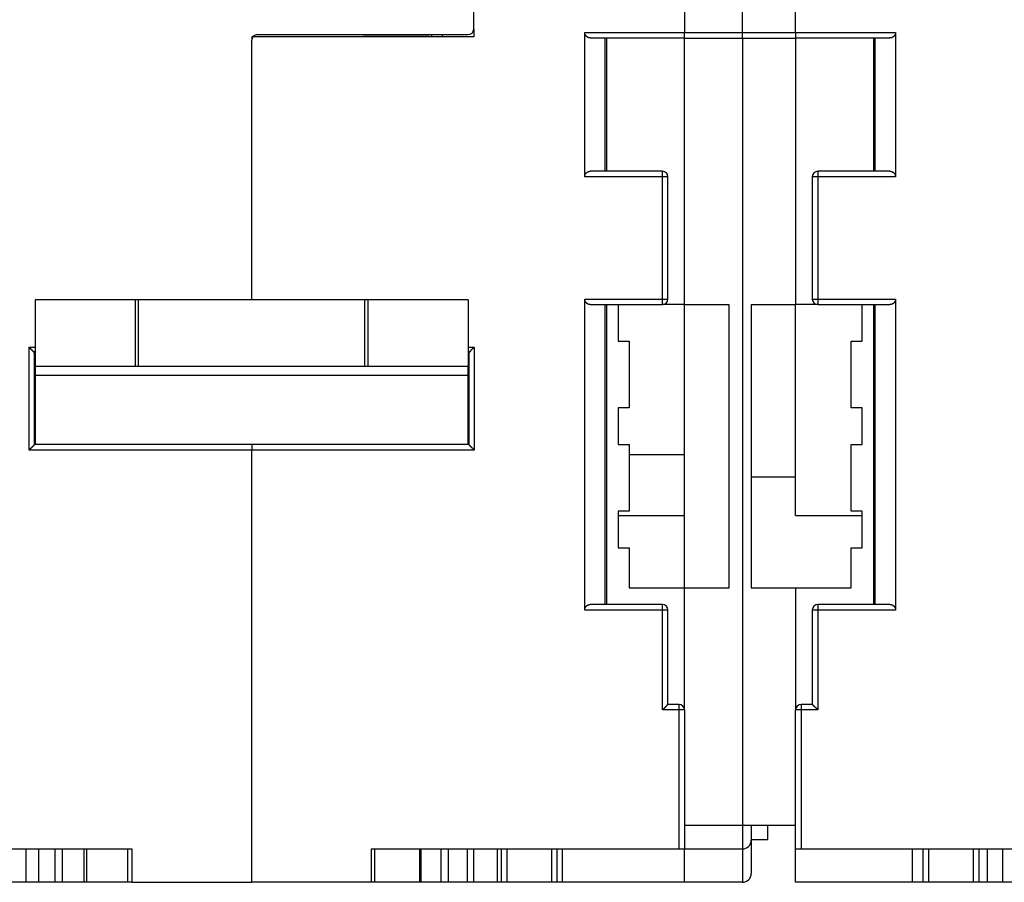
# Model space of a CAD drawing. Extents: x 168 to 1189, y 0 to 761.
# Drawn here: x 916 to 1005, y 486 to 564 of the extents above; entities that cross this region are included whole.
import ezdxf

# ---------------------------------------------------------------- set-up
doc = ezdxf.new("R2010")
doc.units = 0
doc.layers.add('2', color=7, linetype='CONTINUOUS')

msp = doc.modelspace()

# ---------------------------------------------------------------- linework, layer by layer
at = {"layer": '2', "color": 40, "linetype": 'CONTINUOUS'}
for p, q in [((957.32964, 562.93268), (957.32969, 594.62139)), ((976.32964, 595.12133), (976.32964, 562.62133)), ((986.32964, 562.62134), (986.32964, 564.62134)), ((937.82964, 562.43268), (956.82964, 562.43268)), ((947.3297, 562.43268), (947.32964, 562.42109)), ((947.32964, 562.42109), (953.32964, 562.42109)), ((953.32965, 562.43268), (953.32964, 562.42109)), ((953.52964, 562.43268), (953.52964, 562.23268)), ((957.32964, 562.93268), (957.32964, 562.23268)), ((967.32969, 549.6327), (967.32969, 562.63267)), ((967.32969, 562.63267), (976.32961, 562.63267)), ((976.32964, 562.12133), (976.32964, 562.62133)), ((981.5296, 562.62134), (986.32961, 562.62138)), ((986.32961, 562.63267), (995.32965, 562.63267)), ((986.32964, 562.62134), (986.32964, 562.12134)), ((995.32965, 562.63267), (995.32965, 549.6327)), ((937.32958, 538.56708), (937.32964, 561.93268)), ((937.32964, 562.23268), (937.32964, 561.93268)), ((957.32964, 562.23268), (937.32964, 562.23268)), ((967.82964, 562.13268), (976.32964, 562.13268)), ((969.18325, 550.13262), (969.18325, 562.13264)), ((969.32964, 550.13268), (969.32964, 562.13268)), ((976.32964, 562.12133), (981.52964, 562.12133)), ((976.32964, 501.63268), (976.32964, 562.12133)), ((981.52964, 562.12134), (986.32964, 562.12134)), ((986.32964, 562.13268), (994.82964, 562.13268)), ((986.32964, 562.12134), (986.32964, 538.12134)), ((993.32964, 562.13268), (993.32964, 550.13268)), ((993.47609, 562.13264), (993.47609, 550.13262)), ((974.32964, 550.13268), (967.82964, 550.13268)), ((994.82964, 550.13268), (988.32964, 550.13268)), ((974.82964, 538.63268), (974.82964, 549.63268)), ((987.82964, 549.63268), (987.82964, 538.63268)), ((926.82967, 538.56708), (917.82963, 538.56708)), ((917.82963, 538.56708), (917.82963, 532.56713)), ((926.82964, 538.56709), (926.82964, 532.56709)), ((927.12964, 538.56709), (926.82967, 538.56709)), ((927.12959, 532.56713), (927.12959, 538.56708)), ((947.52964, 538.56709), (927.12964, 538.56709)), ((947.82964, 538.56709), (947.52964, 538.56709)), ((947.52969, 532.56713), (947.52969, 538.56708)), ((956.82964, 538.56709), (947.82964, 538.56709)), ((947.82964, 532.56709), (947.82964, 538.56709)), ((956.82964, 538.56709), (956.82964, 532.56709)), ((967.32969, 510.63267), (967.32969, 538.63264)), ((995.32965, 538.63264), (995.32965, 510.63267)), ((967.82964, 538.13268), (974.32964, 538.13268)), ((969.18325, 511.13271), (969.18325, 538.13272)), ((969.32964, 511.13268), (969.32964, 538.13268)), ((970.32964, 538.13268), (970.32964, 534.83268)), ((976.32964, 538.13268), (974.32964, 538.13268)), ((980.32964, 538.12134), (976.32964, 538.12134)), ((980.32964, 512.62134), (980.32964, 538.12134)), ((982.32964, 538.12134), (982.32964, 512.62134)), ((986.32964, 538.12134), (982.32964, 538.12134)), ((986.32964, 519.13268), (986.32961, 538.1213)), ((988.32963, 538.13272), (986.32964, 538.13268)), ((988.32964, 538.13268), (994.82964, 538.13268)), ((992.32964, 534.83268), (992.32964, 538.13268)), ((993.32964, 538.13268), (993.32964, 511.13268)), ((993.47609, 538.13272), (993.47609, 511.13271)), ((970.32964, 534.83268), (971.32964, 534.83268)), ((971.32964, 534.83268), (971.32964, 528.83268)), ((991.32964, 534.83268), (992.32964, 534.83268)), ((991.32964, 528.83268), (991.32964, 534.83268)), ((917.77964, 525.52983), (917.77964, 533.66957)), ((956.87964, 533.66957), (956.87964, 525.52983)), ((917.82963, 532.56713), (917.82963, 531.76164)), ((926.82964, 532.56709), (917.82964, 532.56709)), ((927.12964, 532.56709), (926.82964, 532.56709)), ((947.52964, 532.56709), (927.12964, 532.56709)), ((947.82964, 532.56709), (947.52964, 532.56709)), ((956.82964, 532.56709), (947.82964, 532.56709)), ((956.82964, 531.76163), (956.82964, 532.56709)), ((917.82963, 531.76164), (956.82966, 531.76164)), ((917.82964, 531.76163), (917.82964, 525.52983)), ((956.82966, 525.52979), (956.82964, 531.76163)), ((970.32964, 528.83268), (970.32964, 525.53268)), ((971.32964, 528.83268), (970.32964, 528.83268)), ((992.32964, 528.83268), (991.32964, 528.83268)), ((992.32964, 525.53268), (992.32964, 528.83268)), ((937.32958, 525.52979), (917.77966, 525.52979)), ((956.87962, 525.52979), (937.32958, 525.52979)), ((937.32958, 525.52979), (937.32958, 525.02987)), ((970.32964, 525.53268), (971.32964, 525.53268)), ((971.32964, 525.53268), (971.32964, 519.53268)), ((991.32964, 525.53268), (992.32964, 525.53268)), ((991.32964, 519.53268), (991.32964, 525.53268)), ((937.32964, 486.13268), (937.32964, 525.02983)), ((971.32961, 524.63272), (976.32961, 524.63272)), ((982.32968, 522.6214), (986.32961, 522.62115)), ((970.32964, 519.53268), (970.32964, 516.23268)), ((971.32964, 519.53268), (970.32964, 519.53268)), ((970.32966, 519.13268), (976.32961, 519.13268)), ((986.32961, 519.13268), (992.32968, 519.13268)), ((992.32964, 519.53268), (991.32964, 519.53268)), ((992.32964, 516.23268), (992.32964, 519.53268)), ((970.32964, 516.23268), (971.32964, 516.23268)), ((971.32964, 516.23268), (971.32964, 512.63268)), ((991.32964, 516.23268), (992.32964, 516.23268)), ((991.32964, 512.63268), (991.32964, 516.23268)), ((971.32961, 512.6327), (976.32961, 512.6327)), ((976.32961, 512.6214), (980.32966, 512.6214)), ((982.32968, 512.6214), (986.32961, 512.6214)), ((986.32961, 512.6327), (991.3296, 512.6327)), ((986.32964, 512.62134), (986.32964, 512.63268)), ((986.32964, 512.62134), (986.32964, 501.63268)), ((974.32964, 511.13268), (967.82964, 511.13268)), ((994.82964, 511.13268), (988.32964, 511.13268)), ((974.82964, 502.13268), (974.82964, 510.63268)), ((987.82964, 510.63268), (987.82964, 502.13268)), ((975.82964, 502.13268), (974.82964, 502.13268)), ((987.82964, 502.13268), (986.82964, 502.13268)), ((976.32964, 501.63268), (976.32964, 489.13268)), ((986.32964, 489.13268), (986.32964, 501.63268)), ((986.32964, 491.22134), (976.32964, 491.22134)), ((982.32968, 491.22136), (982.32964, 489.92133)), ((983.82964, 489.9714), (983.82964, 491.22134)), ((982.32964, 489.92133), (982.32964, 486.92133)), ((982.32968, 489.97133), (983.82967, 489.97133)), ((898.82964, 489.13268), (926.52964, 489.13268)), ((918.14453, 486.13272), (918.14453, 489.1327)), ((919.59577, 489.1327), (919.59577, 486.13272)), ((920.28586, 486.13272), (920.28586, 489.1327)), ((922.20719, 489.1327), (922.2105, 486.13272)), ((926.52964, 489.13268), (926.52964, 486.13268)), ((948.12964, 486.13268), (948.12964, 489.13268)), ((948.12964, 489.13268), (975.82964, 489.13268)), ((952.58579, 486.13272), (952.58898, 489.1327)), ((954.37343, 489.1327), (954.37343, 486.13272)), ((955.06351, 486.13272), (955.06351, 489.1327)), ((956.7296, 489.1327), (956.7296, 486.13272)), ((959.82964, 486.13268), (959.82964, 489.13268)), ((960.32967, 486.13272), (960.32967, 489.1327)), ((964.32959, 489.1327), (964.32959, 486.13272)), ((964.82964, 489.13268), (964.82964, 486.13268)), ((965.32967, 486.13272), (965.32967, 489.1327)), ((975.82964, 489.13268), (976.32964, 489.13268)), ((976.32964, 489.12133), (976.32964, 489.13268)), ((976.32964, 489.12133), (981.52964, 489.12133)), ((976.32964, 486.12133), (976.32964, 489.12133)), ((986.32964, 489.13268), (986.82964, 489.13268)), ((986.32964, 486.13268), (986.32964, 489.13268)), ((986.82964, 489.13268), (1014.5296, 489.13268)), ((996.82964, 489.1327), (996.82964, 486.13272)), ((997.82964, 486.13268), (997.82964, 489.13268)), ((998.32963, 486.13272), (998.32963, 489.1327)), ((1002.3297, 489.1327), (1002.3297, 486.13272)), ((1002.8296, 489.13268), (1002.8296, 486.13268)), ((916.97319, 486.13268), (915.59938, 486.13268)), ((918.14453, 486.13268), (916.97319, 486.13268)), ((919.59579, 486.13268), (918.14453, 486.13268)), ((920.28587, 486.13268), (919.59579, 486.13268)), ((922.2105, 486.13272), (920.28587, 486.13268)), ((922.49471, 486.13272), (922.2105, 486.13272)), ((926.14806, 486.13268), (922.49471, 486.13268)), ((926.52962, 486.13272), (926.14806, 486.13268)), ((926.52964, 486.13268), (937.32964, 486.13268)), ((948.12964, 486.13268), (937.32964, 486.13268)), ((948.42848, 486.13272), (948.12966, 486.13272)), ((952.43421, 486.13268), (948.4285, 486.13268)), ((952.58912, 486.13268), (952.43421, 486.13268)), ((954.37343, 486.13272), (952.58912, 486.13268)), ((955.06349, 486.13268), (954.37343, 486.13268)), ((956.72958, 486.13268), (955.06349, 486.13268)), ((957.32786, 486.13268), (956.72958, 486.13268)), ((959.43168, 486.13268), (957.32786, 486.13268)), ((959.82964, 486.13268), (959.43168, 486.13268)), ((960.32964, 486.13268), (959.82964, 486.13268)), ((964.32964, 486.13268), (960.32964, 486.13268)), ((964.82964, 486.13268), (964.32964, 486.13268)), ((965.32964, 486.13268), (964.82964, 486.13268)), ((976.32964, 486.13268), (965.32964, 486.13268)), ((981.52964, 486.12133), (976.32964, 486.12133)), ((996.82964, 486.13268), (986.32964, 486.13268)), ((997.82964, 486.13268), (996.82964, 486.13268)), ((998.32964, 486.13268), (997.82964, 486.13268)), ((1002.3296, 486.13268), (998.32964, 486.13268)), ((1002.8296, 486.13268), (1002.3296, 486.13268)), ((1003.5994, 486.13268), (1002.8296, 486.13268)), ((1004.9732, 486.13268), (1003.5994, 486.13268)), ((1006.1445, 486.13268), (1004.9732, 486.13268))]:
    msp.add_line(p, q, dxfattribs=at)
at = {"layer": '2', "color": 3, "linetype": 'CONTINUOUS'}
for p, q in [((981.5296, 562.62138), (981.5296, 595.1213)), ((954.52959, 562.23269), (954.52964, 562.43268)), ((976.32961, 562.62138), (981.5296, 562.62138)), ((981.5296, 562.12134), (981.5296, 562.62138)), ((981.5296, 562.12134), (981.5296, 489.12128)), ((974.32959, 549.6327), (974.32959, 550.13262)), ((988.32963, 550.13262), (988.32963, 549.6327)), ((974.32959, 549.6327), (967.32969, 549.6327)), ((974.32959, 538.63264), (974.32959, 549.6327)), ((974.82962, 549.6327), (974.32959, 549.6327)), ((988.32963, 549.6327), (987.82959, 549.6327)), ((995.32965, 549.6327), (988.32963, 549.6327)), ((988.32963, 549.6327), (988.32963, 538.63264)), ((967.32969, 538.63264), (974.32959, 538.63264)), ((974.32959, 538.13272), (974.32959, 538.63264)), ((974.32959, 538.63264), (974.82962, 538.63264)), ((987.82959, 538.63264), (988.32963, 538.63264)), ((988.32963, 538.63264), (995.32965, 538.63264)), ((988.32963, 538.63264), (988.32963, 538.13272)), ((917.27962, 534.29559), (917.82964, 534.29564)), ((917.27962, 525.02987), (917.27962, 534.29559)), ((956.82966, 534.29559), (957.37966, 534.29559)), ((957.37966, 534.29559), (957.37966, 525.02987)), ((917.67948, 533.89635), (917.82964, 533.89632)), ((956.82964, 533.89632), (956.98029, 533.89635)), ((937.32958, 525.02987), (917.27962, 525.02987)), ((957.37966, 525.02987), (937.32958, 525.02987)), ((974.32959, 510.63267), (974.32959, 511.13271)), ((988.32963, 511.13271), (988.32963, 510.63267)), ((974.32959, 510.63267), (967.32969, 510.63267)), ((974.32959, 501.63263), (974.32959, 510.63267)), ((974.82962, 510.63267), (974.32959, 510.63267)), ((988.32963, 510.63267), (987.82959, 510.63267)), ((995.32965, 510.63267), (988.32963, 510.63267)), ((988.32963, 510.63267), (988.32963, 501.63263)), ((975.8297, 501.63263), (975.8297, 502.13266)), ((986.82964, 502.13266), (986.82964, 501.63263)), ((975.8297, 501.63263), (974.32959, 501.63263)), ((975.8297, 489.1327), (975.8297, 501.63263)), ((976.32961, 501.63263), (975.8297, 501.63263)), ((986.82964, 501.63263), (986.32961, 501.63263)), ((988.32963, 501.63263), (986.82964, 501.63263)), ((986.82964, 501.63263), (986.82964, 489.1327)), ((916.97319, 489.1327), (916.97319, 486.13272)), ((922.49471, 486.13272), (922.49471, 489.1327)), ((926.14806, 489.1327), (926.14806, 486.13272)), ((948.42848, 486.13272), (948.42848, 489.1327)), ((952.43417, 489.1327), (952.43417, 486.13272)), ((957.32785, 486.13272), (957.32785, 489.1327)), ((959.43174, 489.1327), (959.43174, 486.13272)), ((981.5296, 489.12128), (981.5296, 486.1213)), ((1004.9732, 489.1327), (1004.9732, 486.13272))]:
    msp.add_line(p, q, dxfattribs=at)
at = {"layer": '2', "color": 40, "linetype": 'CONTINUOUS'}
for points in [[(967.8296, 562.13264), (967.81593, 562.13282, -0.00644235), (967.80232, 562.13334, -0.00645453), (967.78877, 562.13423, -0.00652688), (967.77527, 562.13546, -0.00666945), (967.76184, 562.13706, -0.00677905), (967.74848, 562.13902, -0.00687291), (967.73519, 562.14136, -0.00695525), (967.72196, 562.14406, -0.0070435), (967.70881, 562.14715, -0.00711153), (967.69574, 562.15061, -0.00717929), (967.68275, 562.15447, -0.00722624), (967.66983, 562.1587, -0.00727429), (967.657, 562.16334, -0.00729916), (967.64425, 562.16836, -0.00732501), (967.6316, 562.1738, -0.00732626), (967.61903, 562.17963, -0.00732918), (967.60655, 562.18588, -0.00730659), (967.59417, 562.19254, -0.00728685), (967.58189, 562.19962, -0.00724062), (967.56971, 562.20712, -0.00719765), (967.55763, 562.21505, -0.00713103), (967.54566, 562.2234, -0.00707333), (967.53379, 562.23219, -0.00698025), (967.52203, 562.24141, -0.00688035), (967.51039, 562.25108, -0.0068194), (967.49886, 562.26119, -0.00685403), (967.48749, 562.27175, -0.00691168), (967.47628, 562.28274, -0.00707185), (967.46528, 562.29418, -0.00719366), (967.45451, 562.30605, -0.00735748), (967.444, 562.31836, -0.00748898), (967.43376, 562.3311, -0.00767116), (967.42385, 562.34428, -0.00782923), (967.41426, 562.35788, -0.00804703), (967.40505, 562.37193, -0.00817919), (967.39623, 562.38638, -0.00831951), (967.38784, 562.40126, -0.00857016), (967.37989, 562.41658, -0.0089918), (967.37243, 562.43235, -0.00883109), (967.36546, 562.44846, -0.00831329), (967.35904, 562.46487, -0.00948317), (967.35316, 562.48202, -0.01176241), (967.34786, 562.50005, -0.00870722), (967.34322, 562.51723, -0.00234892), (967.33929, 562.53296, -0.0130526), (967.33584, 562.55409, -0.0227804), (967.33263, 562.58781, -0.01063278), (967.32969, 562.63267, -0.00540111)], [(995.32965, 562.63267), (995.32923, 562.61243, -0.00932167), (995.32807, 562.59257, -0.00982395), (995.32613, 562.57313, -0.0100248), (995.32348, 562.55409, -0.00983886), (995.32011, 562.53546, -0.00977076), (995.31609, 562.51723, -0.00970477), (995.31142, 562.49942, -0.00964827), (995.30614, 562.48202, -0.00949985), (995.30026, 562.46504, -0.00939207), (995.29383, 562.44846, -0.00922369), (995.28686, 562.43231, -0.00909172), (995.2794, 562.41658, -0.00889948), (995.27144, 562.40127, -0.00874877), (995.26305, 562.38638, -0.008546), (995.25423, 562.37192, -0.00838724), (995.24502, 562.35788, -0.00818211), (995.23544, 562.34428, -0.00802404), (995.22552, 562.3311, -0.00782546), (995.21529, 562.31836, -0.00767508), (995.20477, 562.30605, -0.00748787), (995.194, 562.29418, -0.0073546), (995.183, 562.28274, -0.00719259), (995.17179, 562.27175, -0.00707161), (995.16042, 562.26119, -0.00691128), (995.1489, 562.25108, -0.00685375), (995.13725, 562.24141, -0.00681956), (995.12549, 562.23219, -0.00688069), (995.11363, 562.2234, -0.00698055), (995.10165, 562.21505, -0.00707415), (995.08957, 562.20712, -0.00713298), (995.07739, 562.19962, -0.00719847), (995.06511, 562.19254, -0.00723818), (995.05273, 562.18588, -0.00728909), (995.04025, 562.17963, -0.00732083), (995.02768, 562.1738, -0.00732682), (995.01502, 562.16836, -0.00728249), (995.00228, 562.16334, -0.00733925), (994.98944, 562.1587, -0.00745186), (994.9765, 562.15446, -0.00722891), (994.96353, 562.15061, -0.00673174), (994.95056, 562.14715, -0.00734123), (994.9373, 562.14406, -0.00860491), (994.92364, 562.14135, -0.00653629), (994.91077, 562.13902, -0.00238), (994.8991, 562.13711, -0.00894977), (994.88397, 562.13546, -0.01498898), (994.86048, 562.13397, -0.00725116), (994.82962, 562.13264, -0.00384121)], [(967.32969, 549.6327), (967.3301, 549.65295, -0.00932752), (967.33126, 549.6728, -0.00983026), (967.33319, 549.69224, -0.01003125), (967.33584, 549.71128, -0.00984505), (967.3392, 549.72991, -0.00977677), (967.34322, 549.74814, -0.00971057), (967.34789, 549.76594, -0.00965385), (967.35316, 549.78335, -0.00950512), (967.35904, 549.80033, -0.00939703), (967.36546, 549.8169, -0.00922829), (967.37243, 549.83305, -0.00909598), (967.37989, 549.84878, -0.00890336), (967.38784, 549.86409, -0.00875229), (967.39623, 549.87898, -0.00854912), (967.40505, 549.89344, -0.00839002), (967.41426, 549.90748, -0.00818452), (967.42385, 549.92108, -0.00802613), (967.43376, 549.93426, -0.00782722), (967.444, 549.94699, -0.00767654), (967.45451, 549.95931, -0.00748904), (967.46528, 549.97118, -0.00735552), (967.47628, 549.98262, -0.00719327), (967.48749, 549.99361, -0.00707208), (967.49886, 550.00417, -0.00691151), (967.51039, 550.01428, -0.00685387), (967.52203, 550.02395, -0.0068197), (967.53379, 550.03317, -0.00688102), (967.54566, 550.04196, -0.00698131), (967.55763, 550.05031, -0.00707535), (967.56971, 550.05824, -0.00713471), (967.58189, 550.06574, -0.00720077), (967.59417, 550.07282, -0.00724117), (967.60655, 550.07947, -0.00729281), (967.61903, 550.08572, -0.00732538), (967.6316, 550.09155, -0.0073322), (967.64425, 550.09699, -0.00728874), (967.65699, 550.10201, -0.00734652), (967.66983, 550.10664, -0.0074604), (967.68277, 550.11088, -0.00723813), (967.69574, 550.11473, -0.00674113), (967.70871, 550.11818, -0.00735289), (967.72196, 550.12126, -0.00862071), (967.73562, 550.12397, -0.00654882), (967.74848, 550.12629, -0.00238331), (967.76015, 550.1282, -0.00897005), (967.77527, 550.12984, -0.01502844), (967.79875, 550.13131, -0.00727115), (967.8296, 550.13262, -0.00385172)], [(994.82962, 550.13262), (994.84329, 550.13245, -0.00645484), (994.85691, 550.13194, -0.00646824), (994.87047, 550.13106, -0.00654109), (994.88397, 550.12984, -0.00668323), (994.8974, 550.12824, -0.00679267), (994.91077, 550.12629, -0.00688636), (994.92407, 550.12396, -0.00696854), (994.9373, 550.12126, -0.00705638), (994.95045, 550.11818, -0.00712407), (994.96353, 550.11473, -0.00719131), (994.97652, 550.11088, -0.00723778), (994.98944, 550.10664, -0.00728516), (995.00228, 550.10201, -0.00730943), (995.01502, 550.09699, -0.00733451), (995.02768, 550.09155, -0.00733505), (995.04025, 550.08572, -0.0073371), (995.05273, 550.07947, -0.00731373), (995.06511, 550.07282, -0.00729308), (995.07739, 550.06574, -0.00724601), (995.08957, 550.05824, -0.00720211), (995.10165, 550.05031, -0.00713466), (995.11363, 550.04196, -0.00707605), (995.12549, 550.03317, -0.00698215), (995.13725, 550.02395, -0.00688133), (995.1489, 550.01428, -0.00681973), (995.16042, 550.00417, -0.00685382), (995.17179, 549.99361, -0.00691109), (995.183, 549.98262, -0.00707094), (995.194, 549.97118, -0.00719243), (995.20477, 549.95931, -0.00735588), (995.21529, 549.94699, -0.00748706), (995.22552, 549.93426, -0.00766888), (995.23544, 549.92108, -0.00782663), (995.24502, 549.90748, -0.00804405), (995.25423, 549.89343, -0.00817592), (995.26305, 549.87898, -0.00831594), (995.27144, 549.8641, -0.00856627), (995.2794, 549.84878, -0.00898748), (995.28686, 549.83301, -0.00882673), (995.29383, 549.8169, -0.00830911), (995.30025, 549.80049, -0.00947822), (995.30614, 549.78335, -0.01175607), (995.31144, 549.76531, -0.00870267), (995.31609, 549.74814, -0.00234799), (995.32002, 549.73241, -0.01304555), (995.32348, 549.71128, -0.02276865), (995.3267, 549.67757, -0.01062785), (995.32965, 549.6327, -0.00539877)], [(967.8296, 538.13272), (967.81593, 538.13289, -0.00645542), (967.80232, 538.13341, -0.00646818), (967.78877, 538.13429, -0.00654053), (967.77527, 538.13551, -0.00668241), (967.76184, 538.13711, -0.00679152), (967.74848, 538.13906, -0.0068849), (967.73519, 538.14139, -0.00696678), (967.72196, 538.14409, -0.0070544), (967.70881, 538.14717, -0.00712186), (967.69574, 538.15063, -0.00718896), (967.68275, 538.15448, -0.00723528), (967.66983, 538.15871, -0.00728261), (967.657, 538.16335, -0.00730682), (967.64425, 538.16837, -0.00733192), (967.6316, 538.1738, -0.0073325), (967.61903, 538.17964, -0.00733467), (967.60655, 538.18589, -0.00731141), (967.59417, 538.19254, -0.00729095), (967.58189, 538.19962, -0.00724408), (967.56971, 538.20712, -0.00720044), (967.55763, 538.21505, -0.00713324), (967.54566, 538.2234, -0.00707495), (967.53379, 538.23219, -0.00698135), (967.52203, 538.24141, -0.0068809), (967.51039, 538.25108, -0.00681958), (967.49886, 538.26119, -0.00685393), (967.48749, 538.27175, -0.00691139), (967.47628, 538.28274, -0.00707144), (967.46528, 538.29418, -0.00719314), (967.45451, 538.30605, -0.00735684), (967.444, 538.31836, -0.00748828), (967.43376, 538.3311, -0.00767038), (967.42385, 538.34428, -0.00782843), (967.41426, 538.35788, -0.0080462), (967.40505, 538.37192, -0.00817839), (967.39623, 538.38638, -0.00831874), (967.38784, 538.40126, -0.00856945), (967.37989, 538.41657, -0.00899115), (967.37243, 538.43235, -0.0088306), (967.36546, 538.44845, -0.00831297), (967.35904, 538.46486, -0.00948296), (967.35316, 538.482, -0.01176241), (967.34786, 538.50004, -0.00870748), (967.34322, 538.51721, -0.00234907), (967.33929, 538.53294, -0.01305329), (967.33584, 538.55406, -0.02278286), (967.33263, 538.58778, -0.01063445), (967.32969, 538.63264, -0.00540207)], [(995.32965, 538.63264), (995.32923, 538.61239, -0.00932361), (995.32807, 538.59254, -0.00982575), (995.32613, 538.57311, -0.01002634), (995.32348, 538.55406, -0.00984012), (995.32011, 538.53544, -0.00977173), (995.31609, 538.51721, -0.00970548), (995.31142, 538.49941, -0.00964872), (995.30614, 538.482, -0.00950008), (995.30026, 538.46503, -0.00939207), (995.29383, 538.44845, -0.0092235), (995.28686, 538.43231, -0.00909136), (995.2794, 538.41657, -0.00889898), (995.27144, 538.40127, -0.00874815), (995.26305, 538.38638, -0.00854529), (995.25423, 538.37192, -0.00838647), (995.24502, 538.35788, -0.0081813), (995.23544, 538.34428, -0.00802322), (995.22552, 538.3311, -0.00782466), (995.21529, 538.31836, -0.0076743), (995.20477, 538.30605, -0.00748717), (995.194, 538.29418, -0.00735397), (995.183, 538.28274, -0.00719207), (995.17179, 538.27175, -0.0070712), (995.16042, 538.26119, -0.00691099), (995.1489, 538.25108, -0.00685364), (995.13725, 538.24141, -0.00681974), (995.12549, 538.23219, -0.00688124), (995.11363, 538.2234, -0.00698165), (995.10165, 538.21505, -0.00707576), (995.08957, 538.20712, -0.00713519), (995.07739, 538.19962, -0.00720126), (995.06511, 538.19254, -0.00724164), (995.05273, 538.18589, -0.00729319), (995.04025, 538.17964, -0.00732567), (995.02768, 538.1738, -0.00733231), (995.01502, 538.16837, -0.00728866), (995.00228, 538.16335, -0.00734618), (994.98944, 538.15871, -0.00745976), (994.9765, 538.15448, -0.00723716), (994.96353, 538.15063, -0.00673991), (994.95056, 538.14717, -0.00735115), (994.9373, 538.14409, -0.00861804), (994.92364, 538.14138, -0.00654629), (994.91077, 538.13906, -0.0023824), (994.8991, 538.13715, -0.00896575), (994.88397, 538.13551, -0.01501868), (994.86048, 538.13403, -0.00726547), (994.82962, 538.13272, -0.00384852)], [(917.67948, 533.89635), (917.6707, 533.904, -0.0013163), (917.66181, 533.91183, -0.00128484), (917.65282, 533.91984, -0.00123347), (917.64372, 533.92801, -0.00116662), (917.63453, 533.93635, -0.00111091), (917.62525, 533.94484, -0.00106229), (917.61588, 533.9535, -0.00101679), (917.60642, 533.96229, -0.00097225), (917.59688, 533.97124, -0.000932), (917.58726, 533.98032, -0.00089349), (917.57756, 533.98955, -0.00085843), (917.56779, 533.9989, -0.00082439), (917.55796, 534.00838, -0.00079355), (917.54806, 534.01798, -0.00076346), (917.53809, 534.0277, -0.00073626), (917.52808, 534.03753, -0.00070953), (917.518, 534.04748, -0.00068542), (917.50788, 534.05752, -0.00066157), (917.49771, 534.06767, -0.00064019), (917.48749, 534.07791, -0.00061893), (917.47724, 534.08824, -0.00059976), (917.46695, 534.09865, -0.00058038), (917.45663, 534.10915, -0.00056369), (917.44628, 534.11972, -0.00054729), (917.4359, 534.13037, -0.00053089), (917.4255, 534.14108, -0.0005127), (917.41509, 534.15185, -0.00050288), (917.40465, 534.16269, -0.00049752), (917.39419, 534.1736, -0.00047271), (917.38376, 534.18452, -0.00043289), (917.37339, 534.19541, -0.00046217), (917.36285, 534.20652, -0.00052954), (917.35207, 534.21793, -0.00040016), (917.34195, 534.22867, -0.00015191), (917.3328, 534.23839, -0.00053412), (917.3211, 534.25092, -0.00088156), (917.30312, 534.27025, -0.00042925), (917.27962, 534.29559, -0.00022945)], [(956.98029, 533.89635), (956.98827, 533.90438, 0.00157111), (956.99635, 533.91262, 0.00156954), (957.00455, 533.9211, 0.00144685), (957.01287, 533.92978, 0.00120725), (957.0213, 533.93866, 0.00102937), (957.02984, 533.94773, 0.00087684), (957.0385, 533.95697, 0.0007388), (957.04726, 533.96638, 0.00058866), (957.05614, 533.97596, 0.00046141), (957.06512, 533.98568, 0.00032879), (957.07421, 533.99553, 0.00021467), (957.0834, 534.00552, 0.00009168), (957.0927, 534.01562, -0.00001365), (957.10211, 534.02582, -0.00012846), (957.11162, 534.03613, -0.00022698), (957.12122, 534.04652, -0.00033606), (957.13094, 534.05699, -0.00042977), (957.14074, 534.06753, -0.00053475), (957.15065, 534.07812, -0.00062542), (957.16066, 534.08875, -0.00072826), (957.17076, 534.09943, -0.00081677), (957.18096, 534.11013, -0.00091729), (957.19125, 534.12084, -0.001007), (957.20164, 534.13156, -0.00111209), (957.21212, 534.14228, -0.00119644), (957.22269, 534.15298, -0.00128682), (957.23334, 534.16365, -0.00139492), (957.2441, 534.1743, -0.0015437), (957.25496, 534.18492, -0.00157651), (957.26586, 534.19544, -0.00153672), (957.27678, 534.20584, -0.00184582), (957.28796, 534.21632, -0.00242499), (957.29951, 534.22693, -0.001847), (957.31041, 534.23685, -0.00044756), (957.3203, 534.24578, -0.00296275), (957.33317, 534.25696, -0.00562227), (957.35324, 534.27379, -0.00279777), (957.37966, 534.29559, -0.0014593)], [(917.77966, 533.66959), (917.77959, 533.67569, 0.00513518), (917.7794, 533.68178, 0.0051565), (917.77909, 533.68786, 0.00517256), (917.77865, 533.69391, 0.0051839), (917.77808, 533.69996, 0.00519354), (917.77738, 533.70598, 0.00519995), (917.77656, 533.71199, 0.00520349), (917.77562, 533.71798, 0.00520418), (917.77455, 533.72395, 0.00520165), (917.77336, 533.7299, 0.00519661), (917.77203, 533.73583, 0.00518798), (917.77059, 533.74174, 0.00517733), (917.76902, 533.74763, 0.00516274), (917.76732, 533.7535, 0.0051466), (917.7655, 533.75934, 0.0051263), (917.76355, 533.76516, 0.00510503), (917.76148, 533.77096, 0.00507918), (917.75928, 533.77673, 0.00505273), (917.75696, 533.78248, 0.00502218), (917.75452, 533.78821, 0.00499215), (917.75194, 533.7939, 0.00495564), (917.74925, 533.79957, 0.00491822), (917.74643, 533.80521, 0.00488211), (917.74348, 533.81083, 0.00485229), (917.74041, 533.81642, 0.00479664), (917.73722, 533.82197, 0.00472571), (917.7339, 533.8275, 0.00472083), (917.73046, 533.83299, 0.0047717), (917.72688, 533.83847, 0.00458476), (917.7232, 533.84389, 0.0042362), (917.71943, 533.84925, 0.00463109), (917.71545, 533.85466, 0.00546112), (917.71123, 533.86016, 0.00407851), (917.7072, 533.8653, 0.00136769), (917.70349, 533.86993, 0.00569396), (917.69845, 533.87579, 0.00956908), (917.69033, 533.88472, 0.00455755), (917.67948, 533.89635, 0.0023814)], [(956.98029, 533.89635), (956.97527, 533.89123, 0.00422695), (956.97038, 533.88608, 0.00431301), (956.96562, 533.88088, 0.00437431), (956.96099, 533.87564, 0.00440186), (956.95649, 533.87037, 0.00444325), (956.95212, 533.86506, 0.00448426), (956.94788, 533.85971, 0.0045291), (956.94377, 533.85433, 0.00456518), (956.93979, 533.84891, 0.00460729), (956.93594, 533.84346, 0.00464273), (956.93222, 533.83798, 0.00468329), (956.92863, 533.83246, 0.00471671), (956.92517, 533.82692, 0.00475508), (956.92183, 533.82134, 0.00478648), (956.91863, 533.81574, 0.00482249), (956.91555, 533.81011, 0.00485165), (956.9126, 533.80446, 0.0048849), (956.90978, 533.79878, 0.00491127), (956.90709, 533.79307, 0.00494193), (956.90452, 533.78735, 0.00496642), (956.90208, 533.7816, 0.00499271), (956.89977, 533.77583, 0.00501106), (956.89759, 533.77004, 0.00503832), (956.89553, 533.76423, 0.00506477), (956.89359, 533.7584, 0.0050729), (956.89179, 533.75256, 0.00505699), (956.89011, 533.74671, 0.00511609), (956.88855, 533.74083, 0.00522907), (956.88712, 533.73493, 0.00509661), (956.88582, 533.72905, 0.00477071), (956.88464, 533.72318, 0.00526485), (956.88359, 533.71721, 0.00627152), (956.88265, 533.7111, 0.00478071), (956.88185, 533.70534, 0.00166914), (956.88119, 533.70014, 0.00671692), (956.88061, 533.69345, 0.01155851), (956.88009, 533.68312, 0.00566196), (956.87962, 533.66959, 0.00300369)], [(956.87964, 528.02795), (956.87624, 528.0343, -0.0038777), (956.87296, 528.04066, -0.00395168), (956.86981, 528.04701, -0.00399739), (956.86678, 528.05337, -0.00400726), (956.86388, 528.05973, -0.00403095), (956.86111, 528.06609, -0.0040539), (956.85845, 528.07245, -0.00408013), (956.85592, 528.07881, -0.00409643), (956.85351, 528.08516, -0.00411913), (956.85122, 528.09151, -0.00413422), (956.84906, 528.09786, -0.00415349), (956.84701, 528.10419, -0.00416284), (956.84508, 528.11052, -0.00418246), (956.84327, 528.11684, -0.00419747), (956.84158, 528.12315, -0.00420177), (956.84001, 528.12944, -0.00418276), (956.83855, 528.13572, -0.00422665), (956.83721, 528.142, -0.00430836), (956.83598, 528.14826, -0.00420127), (956.83486, 528.15449, -0.00393563), (956.83386, 528.16067, -0.00432217), (956.83296, 528.16692, -0.00511252), (956.83217, 528.1733, -0.00392733), (956.8315, 528.17928, -0.00144199), (956.83094, 528.18468, -0.00544443), (956.83047, 528.19156, -0.00933074), (956.83004, 528.20209, -0.00462216), (956.82966, 528.21584, -0.00247767)], [(917.27962, 525.02987), (917.29416, 525.04256, 0.00289969), (917.30849, 525.05536, 0.00301307), (917.32261, 525.0683, 0.00294487), (917.33654, 525.08134, 0.0026701), (917.35028, 525.09448, 0.00247202), (917.36384, 525.10769, 0.0022935), (917.37722, 525.12098, 0.0021261), (917.39044, 525.13431, 0.00192066), (917.4035, 525.14767, 0.0017427), (917.41642, 525.16106, 0.00154089), (917.42918, 525.17446, 0.00136197), (917.44182, 525.18785, 0.00115494), (917.45432, 525.20122, 0.00097127), (917.4667, 525.21455, 0.00075964), (917.47897, 525.22783, 0.00057067), (917.49114, 525.24104, 0.00035284), (917.50321, 525.25418, 0.00015605), (917.51518, 525.26722, -0.00007165), (917.52708, 525.28016, -0.00027566), (917.5389, 525.29297, -0.00050761), (917.55065, 525.30564, -0.00073124), (917.56234, 525.31817, -0.00100092), (917.57398, 525.33052, -0.00120318), (917.58557, 525.3427, -0.00138276), (917.59711, 525.35468, -0.00141867), (917.60856, 525.36644, -0.00130762), (917.61989, 525.37796, -0.00123751), (917.63107, 525.38923, -0.00117696), (917.64208, 525.40021, -0.00112993), (917.65288, 525.4109, -0.00106753), (917.66344, 525.42125, -0.00102486), (917.67374, 525.43128, -0.00097203), (917.68374, 525.44093, -0.00093708), (917.69343, 525.45021, -0.00088935), (917.70274, 525.45907, -0.00085988), (917.71169, 525.46753, -0.00081659), (917.7202, 525.47552, -0.00079311), (917.72828, 525.48307, -0.00075524), (917.73588, 525.49012, -0.0007347), (917.74298, 525.49667, -0.00069451), (917.74954, 525.50268, -0.00068719), (917.75555, 525.50816, -0.00067014), (917.76097, 525.51308, -0.00064203), (917.76574, 525.51738, -0.00055833), (917.76976, 525.521, -0.00064264), (917.77331, 525.52417, -0.00078408), (917.77662, 525.52711, -0.00087748), (917.77966, 525.52979, -0.00112074)], [(956.87962, 525.52979), (956.88, 525.52933, 0.00568805), (956.88105, 525.52808, 0.00017536), (956.88281, 525.52599, 0.00040424), (956.88522, 525.52314, 0.00097613), (956.8883, 525.51953, 0.00106884), (956.89199, 525.51524, 0.00111674), (956.89631, 525.51027, 0.00113371), (956.9012, 525.50469, 0.00122643), (956.90668, 525.49851, 0.00126096), (956.9127, 525.49178, 0.0013396), (956.91927, 525.48452, 0.00137881), (956.92634, 525.47679, 0.00146267), (956.93393, 525.46861, 0.00151136), (956.94198, 525.46003, 0.00160051), (956.9505, 525.45107, 0.00165927), (956.95945, 525.44178, 0.00175732), (956.96883, 525.43218, 0.00182726), (956.97861, 525.42233, 0.00193495), (956.98878, 525.41225, 0.00202015), (956.99931, 525.40198, 0.00214646), (957.01019, 525.39156, 0.00224122), (957.02139, 525.38102, 0.00236584), (957.03291, 525.3704, 0.00222785), (957.0447, 525.35969, 0.00183228), (957.05677, 525.34888, 0.00149394), (957.06907, 525.33798, 0.00114199), (957.0816, 525.32696, 0.00084055), (957.09433, 525.31584, 0.00052008), (957.10723, 525.30459, 0.00024552), (957.12028, 525.29322, -0.00005183), (957.13347, 525.28172, -0.00030594), (957.14677, 525.27008, -0.00058458), (957.16015, 525.2583, -0.00082769), (957.1736, 525.24637, -0.00110251), (957.18709, 525.23427, -0.00132709), (957.20061, 525.22202, -0.00156842), (957.21411, 525.20961, -0.00182532), (957.22761, 525.197, -0.00216007), (957.24108, 525.18419, -0.00228304), (957.25443, 525.17126, -0.0022848), (957.26763, 525.15822, -0.00287998), (957.2809, 525.14474, -0.00396359), (957.29431, 525.13069, -0.00300477), (957.30683, 525.11739, -0.00057643), (957.3181, 525.10526, -0.00507731), (957.33205, 525.08916, -0.00986995), (957.35285, 525.06367, -0.00487708), (957.37966, 525.02987, -0.00251296)], [(967.32969, 510.63267), (967.3301, 510.65292, -0.00932592), (967.33126, 510.67278, -0.00982878), (967.33319, 510.69222, -0.01002998), (967.33584, 510.71127, -0.00984402), (967.3392, 510.72989, -0.00977596), (967.34322, 510.74812, -0.00970998), (967.34789, 510.76593, -0.00965348), (967.35316, 510.78334, -0.00950493), (967.35904, 510.80032, -0.00939702), (967.36546, 510.81689, -0.00922844), (967.37243, 510.83304, -0.00909628), (967.37989, 510.84878, -0.00890376), (967.38784, 510.86409, -0.0087528), (967.39623, 510.87898, -0.0085497), (967.40505, 510.89343, -0.00839066), (967.41426, 510.90747, -0.00818518), (967.42385, 510.92108, -0.0080268), (967.43376, 510.93426, -0.00782787), (967.444, 510.94699, -0.00767717), (967.45451, 510.95931, -0.00748962), (967.46528, 510.97118, -0.00735604), (967.47628, 510.98262, -0.0071937), (967.48749, 510.99361, -0.00707242), (967.49886, 511.00417, -0.00691176), (967.51039, 511.01428, -0.00685396), (967.52203, 511.02395, -0.00681949), (967.53379, 511.03317, -0.00688043), (967.54566, 511.04196, -0.00698013), (967.55763, 511.05031, -0.00707361), (967.56971, 511.05824, -0.00713232), (967.58189, 511.06574, -0.00719775), (967.59417, 511.07282, -0.00723743), (967.60655, 511.07947, -0.00728837), (967.61903, 511.08573, -0.00732016), (967.6316, 511.09156, -0.00732627), (967.64425, 511.09699, -0.00728208), (967.65699, 511.10202, -0.00733902), (967.66983, 511.10666, -0.00745186), (967.68277, 511.11089, -0.00722921), (967.69574, 511.11475, -0.0067323), (967.70871, 511.1182, -0.00734216), (967.72196, 511.12129, -0.00860652), (967.73562, 511.12401, -0.006538), (967.74848, 511.12633, -0.00238071), (967.76015, 511.12825, -0.00895278), (967.77527, 511.12989, -0.01499633), (967.79875, 511.13138, -0.00725568), (967.8296, 511.13271, -0.00384381)], [(994.82962, 511.13271), (994.84329, 511.13253, -0.00644074), (994.85691, 511.13201, -0.0064535), (994.87047, 511.13112, -0.00652636), (994.88397, 511.12989, -0.00666924), (994.8974, 511.12829, -0.00677921), (994.91077, 511.12633, -0.0068734), (994.92407, 511.12399, -0.0069561), (994.9373, 511.12129, -0.0070446), (994.95045, 511.11821, -0.00711291), (994.96353, 511.11475, -0.00718086), (994.97652, 511.11089, -0.00722801), (994.98944, 511.10666, -0.00727617), (995.00228, 511.10202, -0.00730116), (995.01502, 511.09699, -0.00732703), (995.02768, 511.09156, -0.00732831), (995.04025, 511.08573, -0.00733117), (995.05273, 511.07947, -0.00730852), (995.06511, 511.07282, -0.00728864), (995.07739, 511.06574, -0.00724227), (995.08957, 511.05824, -0.00719909), (995.10165, 511.05031, -0.00713227), (995.11363, 511.04196, -0.0070743), (995.12549, 511.03317, -0.00698096), (995.13725, 511.02395, -0.00688074), (995.1489, 511.01428, -0.00681953), (995.16042, 511.00417, -0.00685391), (995.17179, 510.99361, -0.00691134), (995.183, 510.98262, -0.00707129), (995.194, 510.97118, -0.00719286), (995.20477, 510.95931, -0.0073564), (995.21529, 510.94699, -0.00748764), (995.22552, 510.93426, -0.00766951), (995.23544, 510.92108, -0.00782728), (995.24502, 510.90747, -0.00804473), (995.25423, 510.89343, -0.00817658), (995.26305, 510.87898, -0.00831657), (995.27144, 510.8641, -0.00856685), (995.2794, 510.84878, -0.00898801), (995.28686, 510.833, -0.00882713), (995.29383, 510.81689, -0.00830938), (995.30025, 510.80048, -0.0094784), (995.30614, 510.78334, -0.01175607), (995.31144, 510.7653, -0.00870245), (995.31609, 510.74812, -0.00234787), (995.32002, 510.73239, -0.01304499), (995.32348, 510.71127, -0.02276663), (995.3267, 510.67754, -0.01062647), (995.32965, 510.63267, -0.00539798)], [(974.82962, 502.13266), (974.82917, 502.13229, 0.01139826), (974.82791, 502.13125, 0.00079724), (974.82582, 502.12949, 0.00061941), (974.82296, 502.12708, 0.00108348), (974.81935, 502.12401, 0.00113243), (974.81506, 502.12032, 0.00115925), (974.81009, 502.116, 0.00116368), (974.80451, 502.11111, 0.00124856), (974.79832, 502.10563, 0.00127781), (974.79159, 502.09961, 0.00135274), (974.78433, 502.09305, 0.00138925), (974.7766, 502.08597, 0.00147102), (974.76842, 502.07839, 0.00151813), (974.75984, 502.07034, 0.00160597), (974.75087, 502.06182, 0.0016637), (974.74158, 502.05287, 0.00176086), (974.73199, 502.04349, 0.00183007), (974.72214, 502.03371, 0.00193709), (974.71206, 502.02354, 0.00202175), (974.70179, 502.01301, 0.00214752), (974.69137, 502.00213, 0.00224185), (974.68083, 501.99093, 0.00236602), (974.67021, 501.97941, 0.00222775), (974.65949, 501.96762, 0.00183197), (974.64869, 501.95555, 0.00149345), (974.63778, 501.94325, 0.0011413), (974.62677, 501.93072, 0.0008397), (974.61564, 501.91799, 0.00051904), (974.6044, 501.90509, 0.00024432), (974.59303, 501.89204, -0.00005319), (974.58152, 501.87885, -0.00030744), (974.56989, 501.86555, -0.00058622), (974.5581, 501.85217, -0.00082945), (974.54617, 501.83872, -0.00110439), (974.53407, 501.82522, -0.00132906), (974.52182, 501.81171, -0.00157045), (974.5094, 501.7982, -0.00182744), (974.49679, 501.7847, -0.0021623), (974.48398, 501.77124, -0.00228519), (974.47104, 501.75788, -0.00228679), (974.45799, 501.74468, -0.00288221), (974.44451, 501.73141, -0.00396626), (974.43046, 501.718, -0.0030066), (974.41715, 501.70547, -0.00057689), (974.40502, 501.69421, -0.00507988), (974.38891, 501.68025, -0.00987343), (974.3634, 501.65945, -0.00487821), (974.32959, 501.63263, -0.00251342)], [(988.32963, 501.63263), (988.31821, 501.64819, 0.00535739), (988.30651, 501.66344, 0.00556151), (988.29452, 501.67834, 0.00545909), (988.28227, 501.69294, 0.00500716), (988.26978, 501.70724, 0.00468134), (988.25709, 501.72126, 0.00438653), (988.24421, 501.735, 0.00410962), (988.23116, 501.74849, 0.00376925), (988.21797, 501.76173, 0.00347524), (988.20467, 501.77474, 0.00314259), (988.19127, 501.78753, 0.00284924), (988.17779, 501.80012, 0.00251084), (988.16427, 501.81251, 0.00221296), (988.15072, 501.82472, 0.0018707), (988.13717, 501.83676, 0.00156722), (988.12364, 501.84866, 0.0012172), (988.11015, 501.86041, 0.00090512), (988.09673, 501.87204, 0.00054524), (988.0834, 501.88355, 0.00021864), (988.07018, 501.89496, -0.00016154), (988.0571, 501.90628, -0.00050043), (988.04418, 501.91753, -0.00088365), (988.03144, 501.92872, -0.00127037), (988.0189, 501.93987, -0.00175439), (988.0066, 501.95098, -0.00201855), (987.99454, 501.96205, -0.00211179), (987.98276, 501.97305, -0.00209192), (987.97126, 501.98397, -0.00192783), (987.96007, 501.99475, -0.00182646), (987.9492, 502.00537, -0.00173721), (987.93869, 502.01579, -0.00166992), (987.92853, 502.02599, -0.00157645), (987.91876, 502.03592, -0.00151483), (987.90939, 502.04556, -0.00143501), (987.90044, 502.05487, -0.00138411), (987.89193, 502.06382, -0.00131008), (987.88389, 502.07237, -0.00126777), (987.87631, 502.0805, -0.00120157), (987.86924, 502.08816, -0.00116389), (987.86268, 502.09534, -0.0010953), (987.85666, 502.10198, -0.00107281), (987.85118, 502.10807, -0.00102415), (987.84626, 502.11359, -0.00097851), (987.84197, 502.11844, -0.00087995), (987.83837, 502.12254, -0.00092078), (987.8352, 502.12617, -0.00082918), (987.83227, 502.12955, -0.00082304), (987.82959, 502.13266, -0.00116634)]]:
    msp.add_lwpolyline(points, format="xyb", dxfattribs=at)
at = {"layer": '2', "color": 3, "linetype": 'CONTINUOUS'}
msp.add_lwpolyline([(1003.5993, 486.13272), (1003.5993, 486.20772, 0.00000039), (1003.5994, 486.28272, 0.00000039), (1003.5994, 486.35771, 0.00000039), (1003.5994, 486.43271, 0.00000039), (1003.5994, 486.50771, 0.00000039), (1003.5994, 486.58271, 0.00000039), (1003.5994, 486.6577, 0.00000039), (1003.5994, 486.7327, 0.00000039), (1003.5994, 486.8077, 0.00000039), (1003.5994, 486.8827, 0.00000039), (1003.5994, 486.9577, 0.00000039), (1003.5994, 487.03269, 0.00000039), (1003.5994, 487.10769, 0.00000039), (1003.5994, 487.18269, 0.00000039), (1003.5994, 487.25769, 0.00000039), (1003.5994, 487.33269, 0.00000039), (1003.5994, 487.40769, 0.00000039), (1003.5994, 487.48269, 0.00000039), (1003.5994, 487.55769, 0.00000039), (1003.5994, 487.63269, 0.00000039), (1003.5994, 487.70769, 0.00000039), (1003.5994, 487.78269, 0.00000039), (1003.5994, 487.85768, 0.00000039), (1003.5994, 487.93269, 0.00000039), (1003.5994, 488.0077, 0.00000039), (1003.5994, 488.08269, 0.00000039), (1003.5994, 488.15765, 0.00000039), (1003.5994, 488.23269, 0.0000004), (1003.5994, 488.30784, 0.00000039), (1003.5994, 488.38269, 0.00000036), (1003.5994, 488.45709, 0.0000004), (1003.5994, 488.53269, 0.00000047), (1003.5994, 488.61005, 0.00000036), (1003.5994, 488.68269, 0.00000012), (1003.5994, 488.74836, 0.00000051), (1003.5994, 488.83269, 0.00000087), (1003.5994, 488.96259, 0.00000043), (1003.5993, 489.1327, 0.00000023)], format="xyb", dxfattribs=at)
at = {"layer": '2', "color": 40, "linetype": 'CONTINUOUS'}
for centre, radius, start, end in [((937.82964, 561.93268), 0.5, 90, 180), ((956.82964, 562.93268), 0.5, 270, 360), ((974.32964, 549.63268), 0.5, 0, 90), ((988.32964, 549.63268), 0.5, 90, 180), ((974.32964, 538.63268), 0.5, 270, 360), ((988.32964, 538.63268), 0.5, 180, 270), ((974.32964, 510.63268), 0.5, 0, 90), ((988.32964, 510.63268), 0.5, 90, 180), ((975.82964, 501.63268), 0.5, 0, 90), ((986.82964, 501.63268), 0.5, 90, 180), ((981.52964, 489.92133), 0.8, 270, 360), ((981.52964, 486.92133), 0.8, 270, 360)]:
    msp.add_arc(centre, radius, start, end, dxfattribs=at)

doc.saveas('drawing.dxf')
